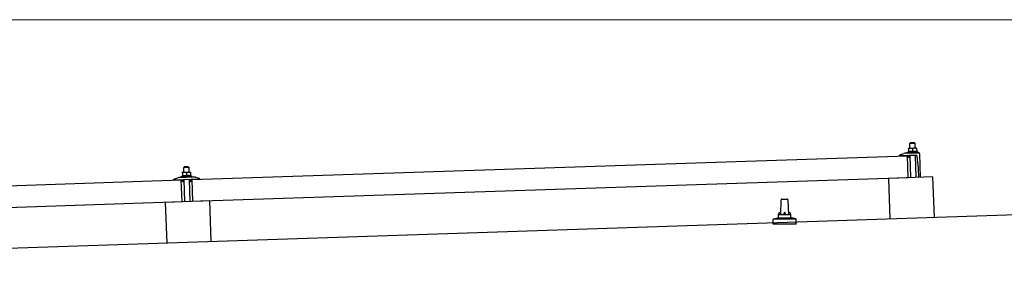
# Model space of a CAD drawing. Units: millimetres. Extents: x 0 to 25230, y 0 to 17820.
# Drawn here: x 12716 to 14276, y 6535 to 6955 of the extents above; entities that cross this region are included whole.
import ezdxf

# ---------------------------------------------------------------- set-up
doc = ezdxf.new("R2010")
doc.units = ezdxf.units.MM
for name, color, linetype, lineweight in [('YKK_13', 4, 'Continuous', 30), ('YKK_A1', 4, 'Continuous', 30), ('YKK_D', 6, 'Continuous', 13)]:
    doc.layers.add(name, color=color, linetype=linetype, lineweight=lineweight)

msp = doc.modelspace()

# ---------------------------------------------------------------- linework, layer by layer
at = {"layer": 'YKK_13'}
for p, q in [((14127.4, 6760.1), (14126.4, 6759.1)), ((14126.4, 6759.1), (14134.4, 6759.4)), ((14126.7, 6751.1), (14126.4, 6759.1)), ((14133.4, 6760.3), (14127.4, 6760.1)), ((14133.4, 6760.3), (14134.4, 6759.4)), ((14134.4, 6759.4), (14134.7, 6751.4)), ((14110.6, 6739.6), (14110.5, 6740.2)), ((14110.9, 6740.7), (14117, 6742.8)), ((14120, 6743.4), (14140.7, 6744.1)), ((14122.4, 6745), (14124.4, 6745.8)), ((14122.4, 6745), (14139.4, 6745.5)), ((14122.4, 6743.5), (14122.4, 6745)), ((14122.4, 6743.5), (14139.4, 6744)), ((14127.4, 6751.1), (14124.2, 6751)), ((14124.2, 6751), (14124.2, 6751)), ((14124.2, 6751), (14124.2, 6751)), ((14124.2, 6751), (14124.2, 6751)), ((14124.2, 6751), (14124.2, 6751)), ((14124.2, 6751), (14124.2, 6751)), ((14124.2, 6751), (14124.2, 6751)), ((14124.2, 6751), (14124.2, 6751)), ((14124.2, 6751), (14124.2, 6751)), ((14124.2, 6751), (14124.2, 6751)), ((14124.2, 6751), (14124.2, 6751)), ((14124.2, 6751), (14124.2, 6751)), ((14124.2, 6751), (14124.2, 6751)), ((14124.2, 6751), (14124.2, 6751)), ((14124.2, 6751), (14124.2, 6751)), ((14124.2, 6751), (14124.2, 6751)), ((14124.2, 6751), (14124.2, 6751)), ((14124.2, 6751), (14124.2, 6751)), ((14124.2, 6750.9), (14124.2, 6751)), ((14124.2, 6750.9), (14124.2, 6750.9)), ((14124.2, 6750.9), (14124.2, 6750.9)), ((14124.2, 6750.9), (14124.2, 6750.9)), ((14124.2, 6750.9), (14124.2, 6750.9)), ((14124.2, 6750.9), (14124.2, 6750.9)), ((14124.2, 6750.8), (14124.2, 6750.9)), ((14124.2, 6750.8), (14124.2, 6750.8)), ((14124.2, 6750.8), (14124.2, 6750.8)), ((14124.2, 6750.8), (14124.2, 6750.8)), ((14124.2, 6750.8), (14124.2, 6750.8)), ((14124.2, 6750.7), (14124.2, 6750.8)), ((14124.2, 6750.7), (14124.2, 6750.7)), ((14124.2, 6750.7), (14124.2, 6750.7)), ((14124.2, 6750.7), (14124.2, 6750.7)), ((14124.2, 6750.6), (14124.2, 6750.7)), ((14124.2, 6750.6), (14124.2, 6750.6)), ((14124.2, 6750.6), (14124.2, 6750.6)), ((14124.2, 6750.6), (14124.2, 6750.6)), ((14124.2, 6750.6), (14124.2, 6750.6)), ((14124.2, 6750.5), (14124.2, 6750.6)), ((14124.2, 6750.5), (14124.2, 6750.5)), ((14124.2, 6750.5), (14124.2, 6750.5)), ((14124.2, 6750.5), (14124.2, 6750.5)), ((14124.2, 6750.4), (14124.2, 6750.5)), ((14124.4, 6750.5), (14124.2, 6750.4)), ((14124.2, 6750.4), (14124.4, 6745.4)), ((14124.5, 6750.5), (14124.4, 6750.5)), ((14124.6, 6745.5), (14124.4, 6745.4)), ((14124.6, 6750.6), (14124.5, 6750.5)), ((14124.6, 6750.6), (14124.6, 6750.6)), ((14124.7, 6750.6), (14124.6, 6750.6)), ((14124.6, 6745.5), (14124.6, 6745.5)), ((14124.6, 6745.5), (14124.6, 6745.5)), ((14124.7, 6745.5), (14124.6, 6745.5)), ((14124.8, 6750.6), (14124.7, 6750.6)), ((14124.7, 6745.5), (14124.7, 6745.5)), ((14124.8, 6745.5), (14124.7, 6745.5)), ((14124.9, 6750.7), (14124.8, 6750.6)), ((14124.8, 6750.6), (14124.8, 6750.6)), ((14124.9, 6745.6), (14124.8, 6745.5)), ((14125, 6750.7), (14124.9, 6750.7)), ((14124.9, 6745.6), (14124.9, 6745.6)), ((14125, 6745.6), (14124.9, 6745.6)), ((14125.1, 6750.7), (14125, 6750.7)), ((14125.1, 6745.6), (14125, 6745.6)), ((14125.2, 6750.8), (14125.1, 6750.7)), ((14125.2, 6745.6), (14125.1, 6745.6)), ((14125.3, 6750.8), (14125.2, 6750.8)), ((14125.2, 6745.7), (14125.2, 6745.6)), ((14125.3, 6745.7), (14125.2, 6745.7)), ((14125.4, 6750.8), (14125.3, 6750.8)), ((14125.4, 6745.7), (14125.3, 6745.7)), ((14125.5, 6750.9), (14125.4, 6750.8)), ((14125.5, 6745.7), (14125.4, 6745.7)), ((14125.6, 6750.9), (14125.5, 6750.9)), ((14125.6, 6745.7), (14125.5, 6745.7)), ((14125.7, 6750.9), (14125.6, 6750.9)), ((14125.7, 6745.8), (14125.6, 6745.7)), ((14125.8, 6750.9), (14125.7, 6750.9)), ((14125.8, 6745.8), (14125.7, 6745.8)), ((14125.9, 6751), (14125.8, 6750.9)), ((14126, 6745.8), (14125.8, 6745.8)), ((14126, 6751), (14125.9, 6751)), ((14126.1, 6751), (14126, 6751)), ((14126.1, 6745.8), (14126, 6745.8)), ((14126.2, 6751), (14126.1, 6751)), ((14126.2, 6745.8), (14126.1, 6745.8)), ((14126.3, 6751), (14126.2, 6751)), ((14126.3, 6745.9), (14126.2, 6745.8)), ((14126.4, 6751), (14126.3, 6751)), ((14126.5, 6745.9), (14126.3, 6745.9)), ((14126.5, 6751.1), (14126.4, 6751)), ((14126.6, 6751.1), (14126.5, 6751.1)), ((14126.6, 6745.9), (14126.5, 6745.9)), ((14126.7, 6751.1), (14126.6, 6751.1)), ((14126.7, 6745.9), (14126.6, 6745.9)), ((14126.8, 6751.1), (14126.7, 6751.1)), ((14126.9, 6745.9), (14126.7, 6745.9)), ((14126.9, 6751.1), (14126.8, 6751.1)), ((14126.9, 6751.1), (14126.9, 6751.1)), ((14127, 6751.1), (14126.9, 6751.1)), ((14127, 6745.9), (14126.9, 6745.9)), ((14127.1, 6751.1), (14127, 6751.1)), ((14127.1, 6745.9), (14127, 6745.9)), ((14127.1, 6751.1), (14127.1, 6751.1)), ((14127.2, 6751.1), (14127.1, 6751.1)), ((14127.3, 6745.9), (14127.1, 6745.9)), ((14127.2, 6751.1), (14127.2, 6751.1)), ((14127.3, 6751.1), (14127.2, 6751.1)), ((14127.3, 6751.1), (14127.3, 6751.1)), ((14127.3, 6751.1), (14127.3, 6751.1)), ((14127.3, 6751.1), (14127.3, 6751.1)), ((14127.4, 6751.1), (14127.3, 6751.1)), ((14127.4, 6745.9), (14127.3, 6745.9)), ((14133.9, 6751.3), (14127.4, 6751.1)), ((14127.4, 6751.1), (14127.4, 6751.1)), ((14127.4, 6751.1), (14127.4, 6751.1)), ((14127.4, 6751.1), (14127.4, 6751.1)), ((14127.7, 6751.1), (14127.4, 6751.1)), ((14127.5, 6746), (14127.4, 6745.9)), ((14127.7, 6746), (14127.5, 6746)), ((14127.8, 6751.1), (14127.7, 6751.1)), ((14127.8, 6746), (14127.7, 6746)), ((14127.8, 6751.1), (14127.8, 6751.1)), ((14127.9, 6751.1), (14127.8, 6751.1)), ((14127.9, 6746), (14127.8, 6746)), ((14128, 6751.1), (14127.9, 6751.1)), ((14128.1, 6746), (14127.9, 6746)), ((14128.1, 6751.1), (14128, 6751.1)), ((14128.1, 6751.1), (14128.1, 6751.1)), ((14128.2, 6751.1), (14128.1, 6751.1)), ((14128.2, 6746), (14128.1, 6746)), ((14128.3, 6751.1), (14128.2, 6751.1)), ((14128.3, 6746), (14128.2, 6746)), ((14128.4, 6751.1), (14128.3, 6751.1)), ((14128.5, 6746), (14128.3, 6746)), ((14128.5, 6751.1), (14128.4, 6751.1)), ((14128.6, 6751.1), (14128.5, 6751.1)), ((14128.6, 6746), (14128.5, 6746)), ((14128.8, 6751.1), (14128.6, 6751.1)), ((14128.7, 6745.9), (14128.6, 6746)), ((14128.9, 6745.9), (14128.7, 6745.9)), ((14128.9, 6751.1), (14128.8, 6751.1)), ((14129, 6751.1), (14128.9, 6751.1)), ((14129, 6745.9), (14128.9, 6745.9)), ((14129.1, 6751.1), (14129, 6751.1)), ((14129.1, 6745.9), (14129, 6745.9)), ((14129.2, 6751), (14129.1, 6751.1)), ((14129.3, 6745.9), (14129.1, 6745.9)), ((14129.3, 6751), (14129.2, 6751)), ((14129.4, 6751), (14129.3, 6751)), ((14129.4, 6745.9), (14129.3, 6745.9)), ((14129.5, 6751), (14129.4, 6751)), ((14129.5, 6745.9), (14129.4, 6745.9)), ((14129.6, 6750.9), (14129.5, 6751)), ((14129.6, 6745.9), (14129.5, 6745.9)), ((14129.7, 6750.9), (14129.6, 6750.9)), ((14129.7, 6745.9), (14129.6, 6745.9)), ((14129.8, 6750.9), (14129.7, 6750.9)), ((14129.8, 6745.8), (14129.7, 6745.9)), ((14129.9, 6750.9), (14129.8, 6750.9)), ((14129.9, 6745.8), (14129.8, 6745.8)), ((14130, 6750.8), (14129.9, 6750.9)), ((14130, 6745.8), (14129.9, 6745.8)), ((14130.1, 6750.8), (14130, 6750.8)), ((14130.1, 6745.8), (14130, 6745.8)), ((14130.2, 6750.8), (14130.1, 6750.8)), ((14130.2, 6745.8), (14130.1, 6745.8)), ((14130.2, 6750.8), (14130.2, 6750.8)), ((14130.3, 6750.8), (14130.2, 6750.8)), ((14130.2, 6745.8), (14130.2, 6745.8)), ((14130.3, 6745.7), (14130.2, 6745.8)), ((14130.4, 6750.7), (14130.3, 6750.8)), ((14130.4, 6745.7), (14130.3, 6745.7)), ((14130.4, 6750.7), (14130.4, 6750.7)), ((14130.7, 6750.6), (14130.4, 6750.7)), ((14130.4, 6745.7), (14130.4, 6745.7)), ((14130.5, 6745.7), (14130.4, 6745.7)), ((14130.5, 6745.7), (14130.5, 6745.7)), ((14130.6, 6745.7), (14130.5, 6745.7)), ((14130.6, 6745.7), (14130.6, 6745.7)), ((14130.9, 6745.6), (14130.6, 6745.7)), ((14130.9, 6750.7), (14130.7, 6750.6)), ((14130.7, 6750.6), (14130.9, 6745.6)), ((14131, 6750.8), (14130.9, 6750.7)), ((14131.1, 6745.7), (14130.9, 6745.6)), ((14131.1, 6750.8), (14131, 6750.8)), ((14131.1, 6750.8), (14131.1, 6750.8)), ((14131.2, 6750.8), (14131.1, 6750.8)), ((14131.1, 6745.7), (14131.1, 6745.7)), ((14131.1, 6745.7), (14131.1, 6745.7)), ((14131.2, 6745.7), (14131.1, 6745.7)), ((14131.3, 6750.8), (14131.2, 6750.8)), ((14131.3, 6745.8), (14131.2, 6745.7)), ((14131.2, 6745.7), (14131.2, 6745.7)), ((14131.3, 6750.9), (14131.3, 6750.8)), ((14131.4, 6750.9), (14131.3, 6750.9)), ((14131.4, 6745.8), (14131.3, 6745.8)), ((14131.5, 6750.9), (14131.4, 6750.9)), ((14131.4, 6745.8), (14131.4, 6745.8)), ((14131.5, 6745.8), (14131.4, 6745.8)), ((14131.6, 6750.9), (14131.5, 6750.9)), ((14131.6, 6745.8), (14131.5, 6745.8)), ((14131.7, 6751), (14131.6, 6750.9)), ((14131.7, 6745.8), (14131.6, 6745.8)), ((14131.8, 6751), (14131.7, 6751)), ((14131.7, 6745.9), (14131.7, 6745.8)), ((14131.8, 6745.9), (14131.7, 6745.9)), ((14131.9, 6751), (14131.8, 6751)), ((14131.9, 6745.9), (14131.8, 6745.9)), ((14132, 6751.1), (14131.9, 6751)), ((14132, 6745.9), (14131.9, 6745.9)), ((14132.1, 6751.1), (14132, 6751.1)), ((14132.1, 6746), (14132, 6745.9)), ((14132.2, 6751.1), (14132.1, 6751.1)), ((14132.2, 6746), (14132.1, 6746)), ((14132.3, 6751.1), (14132.2, 6751.1)), ((14132.3, 6746), (14132.2, 6746)), ((14132.4, 6751.2), (14132.3, 6751.1)), ((14132.5, 6746), (14132.3, 6746)), ((14132.5, 6751.2), (14132.4, 6751.2)), ((14132.6, 6751.2), (14132.5, 6751.2)), ((14132.6, 6746), (14132.5, 6746)), ((14132.7, 6751.2), (14132.6, 6751.2)), ((14132.7, 6746), (14132.6, 6746)), ((14132.8, 6751.2), (14132.7, 6751.2)), ((14132.8, 6746.1), (14132.7, 6746)), ((14132.9, 6751.3), (14132.8, 6751.2)), ((14133, 6746.1), (14132.8, 6746.1)), ((14133, 6751.3), (14132.9, 6751.3)), ((14133.1, 6751.3), (14133, 6751.3)), ((14133.1, 6746.1), (14133, 6746.1)), ((14133.2, 6751.3), (14133.1, 6751.3)), ((14133.2, 6746.1), (14133.1, 6746.1)), ((14133.3, 6751.3), (14133.2, 6751.3)), ((14133.4, 6746.1), (14133.2, 6746.1)), ((14133.4, 6751.3), (14133.3, 6751.3)), ((14133.4, 6751.3), (14133.4, 6751.3)), ((14133.5, 6751.3), (14133.4, 6751.3)), ((14133.5, 6746.1), (14133.4, 6746.1)), ((14133.6, 6751.3), (14133.5, 6751.3)), ((14133.6, 6746.1), (14133.5, 6746.1)), ((14133.6, 6751.3), (14133.6, 6751.3)), ((14133.7, 6751.3), (14133.6, 6751.3)), ((14133.8, 6746.2), (14133.6, 6746.1)), ((14133.7, 6751.3), (14133.7, 6751.3)), ((14133.7, 6751.3), (14133.7, 6751.3)), ((14133.8, 6751.3), (14133.7, 6751.3)), ((14133.8, 6751.3), (14133.8, 6751.3)), ((14133.8, 6751.3), (14133.8, 6751.3)), ((14133.9, 6751.3), (14133.8, 6751.3)), ((14133.9, 6746.2), (14133.8, 6746.2)), ((14137.2, 6751.4), (14133.9, 6751.3)), ((14133.9, 6751.3), (14133.9, 6751.3)), ((14133.9, 6751.3), (14133.9, 6751.3)), ((14133.9, 6751.3), (14133.9, 6751.3)), ((14134.2, 6751.3), (14133.9, 6751.3)), ((14134, 6746.2), (14133.9, 6746.2)), ((14134.2, 6746.2), (14134, 6746.2)), ((14134.3, 6751.3), (14134.2, 6751.3)), ((14134.3, 6746.2), (14134.2, 6746.2)), ((14134.3, 6751.3), (14134.3, 6751.3)), ((14134.4, 6751.3), (14134.3, 6751.3)), ((14134.4, 6746.2), (14134.3, 6746.2)), ((14134.5, 6751.3), (14134.4, 6751.3)), ((14134.6, 6746.2), (14134.4, 6746.2)), ((14134.5, 6751.3), (14134.5, 6751.3)), ((14134.6, 6751.3), (14134.5, 6751.3)), ((14134.7, 6751.3), (14134.6, 6751.3)), ((14134.7, 6746.2), (14134.6, 6746.2)), ((14134.8, 6751.3), (14134.7, 6751.3)), ((14134.8, 6746.2), (14134.7, 6746.2)), ((14134.9, 6751.3), (14134.8, 6751.3)), ((14135, 6746.2), (14134.8, 6746.2)), ((14135, 6751.3), (14134.9, 6751.3)), ((14135.1, 6751.3), (14135, 6751.3)), ((14135.1, 6746.2), (14135, 6746.2)), ((14135.3, 6751.3), (14135.1, 6751.3)), ((14135.2, 6746.2), (14135.1, 6746.2)), ((14135.4, 6746.2), (14135.2, 6746.2)), ((14135.4, 6751.3), (14135.3, 6751.3)), ((14135.5, 6751.3), (14135.4, 6751.3)), ((14135.5, 6746.1), (14135.4, 6746.2)), ((14135.6, 6751.3), (14135.5, 6751.3)), ((14135.6, 6746.1), (14135.5, 6746.1)), ((14135.7, 6751.3), (14135.6, 6751.3)), ((14135.8, 6746.1), (14135.6, 6746.1)), ((14135.8, 6751.2), (14135.7, 6751.3)), ((14135.9, 6751.2), (14135.8, 6751.2)), ((14135.9, 6746.1), (14135.8, 6746.1)), ((14136, 6751.2), (14135.9, 6751.2)), ((14136, 6746.1), (14135.9, 6746.1)), ((14136.1, 6751.2), (14136, 6751.2)), ((14136.1, 6746.1), (14136, 6746.1)), ((14136.2, 6751.1), (14136.1, 6751.2)), ((14136.2, 6746.1), (14136.1, 6746.1)), ((14136.3, 6751.1), (14136.2, 6751.1)), ((14136.3, 6746.1), (14136.2, 6746.1)), ((14136.4, 6751.1), (14136.3, 6751.1)), ((14136.4, 6746), (14136.3, 6746.1)), ((14136.5, 6751.1), (14136.4, 6751.1)), ((14136.5, 6746), (14136.4, 6746)), ((14136.6, 6751), (14136.5, 6751.1)), ((14136.6, 6746), (14136.5, 6746)), ((14136.7, 6751), (14136.6, 6751)), ((14136.7, 6746), (14136.6, 6746)), ((14136.7, 6751), (14136.7, 6751)), ((14136.8, 6751), (14136.7, 6751)), ((14136.7, 6746), (14136.7, 6746)), ((14136.8, 6746), (14136.7, 6746)), ((14136.9, 6751), (14136.8, 6751)), ((14136.9, 6746), (14136.8, 6746)), ((14136.9, 6750.9), (14136.9, 6751)), ((14137.2, 6750.9), (14136.9, 6750.9)), ((14136.9, 6745.9), (14136.9, 6746)), ((14137, 6745.9), (14136.9, 6745.9)), ((14137, 6745.9), (14137, 6745.9)), ((14137.1, 6745.9), (14137, 6745.9)), ((14137.1, 6745.9), (14137.1, 6745.9)), ((14137.4, 6745.9), (14137.1, 6745.9)), ((14137.2, 6751.4), (14137.2, 6751.3)), ((14137.2, 6751.4), (14137.2, 6751.4)), ((14137.2, 6751.4), (14137.2, 6751.4)), ((14137.2, 6751.4), (14137.2, 6751.4)), ((14137.2, 6751.4), (14137.2, 6751.4)), ((14137.2, 6751.4), (14137.2, 6751.4)), ((14137.2, 6751.4), (14137.2, 6751.4)), ((14137.2, 6751.4), (14137.2, 6751.4)), ((14137.2, 6751.4), (14137.2, 6751.4)), ((14137.2, 6751.4), (14137.2, 6751.4)), ((14137.2, 6751.4), (14137.2, 6751.4)), ((14137.2, 6751.4), (14137.2, 6751.4)), ((14137.2, 6751.4), (14137.2, 6751.4)), ((14137.2, 6751.4), (14137.2, 6751.4)), ((14137.2, 6751.4), (14137.2, 6751.4)), ((14137.2, 6751.4), (14137.2, 6751.4)), ((14137.2, 6751.4), (14137.2, 6751.4)), ((14137.2, 6751.4), (14137.2, 6751.4)), ((14137.2, 6751.4), (14137.2, 6751.4)), ((14137.2, 6751.4), (14137.2, 6751.4)), ((14137.2, 6751.3), (14137.2, 6751.2)), ((14137.2, 6751.3), (14137.2, 6751.3)), ((14137.2, 6751.3), (14137.2, 6751.3)), ((14137.2, 6751.3), (14137.2, 6751.3)), ((14137.2, 6751.3), (14137.2, 6751.3)), ((14137.2, 6751.3), (14137.2, 6751.3)), ((14137.2, 6751.2), (14137.2, 6751.1)), ((14137.2, 6751.2), (14137.2, 6751.2)), ((14137.2, 6751.2), (14137.2, 6751.2)), ((14137.2, 6751.2), (14137.2, 6751.2)), ((14137.2, 6751.1), (14137.2, 6751)), ((14137.2, 6751.1), (14137.2, 6751.1)), ((14137.2, 6751.1), (14137.2, 6751.1)), ((14137.2, 6751.1), (14137.2, 6751.1)), ((14137.2, 6751), (14137.2, 6750.9)), ((14137.2, 6751), (14137.2, 6751)), ((14137.2, 6751), (14137.2, 6751)), ((14137.2, 6751), (14137.2, 6751)), ((14137.2, 6751), (14137.2, 6751)), ((14137.2, 6751), (14137.2, 6751)), ((14137.2, 6750.9), (14137.2, 6750.9)), ((14137.2, 6750.9), (14137.2, 6750.9)), ((14137.2, 6750.9), (14137.4, 6745.9)), ((14137.3, 6746.3), (14139.4, 6745.5)), ((14139.4, 6745.5), (14139.4, 6744)), ((14141.8, 6743.1), (14143, 6705.1)), ((12989.2, 6701.7), (14122.6, 6739.4)), ((14123.6, 6739.5), (14111.1, 6739.1)), ((14123.7, 6704.5), (14122.6, 6739.4)), ((14124.6, 6736.9), (14124.1, 6739.1)), ((14125.4, 6736.5), (14125.1, 6736.5)), ((14125.6, 6739.3), (14125.7, 6736.9)), ((14136.5, 6739.9), (14125.9, 6739.6)), ((14128.2, 6704.6), (14127.1, 6739.6)), ((14135.1, 6739.9), (14136.2, 6704.9)), ((14140.2, 6720), (14138, 6738.6)), ((12977, 6712.8), (12973.7, 6712.7)), ((12973.7, 6712.6), (12973.7, 6712.7)), ((12973.7, 6712.6), (12973.7, 6712.6)), ((12973.7, 6712.6), (12973.7, 6712.6)), ((12973.7, 6712.6), (12973.7, 6712.6)), ((12973.7, 6712.6), (12973.7, 6712.6)), ((12973.7, 6712.6), (12973.7, 6712.6)), ((12973.7, 6712.6), (12973.7, 6712.6)), ((12973.7, 6712.6), (12973.7, 6712.6)), ((12973.7, 6712.6), (12973.7, 6712.6)), ((12973.7, 6712.6), (12973.7, 6712.6)), ((12973.7, 6712.6), (12973.7, 6712.6)), ((12973.7, 6712.6), (12973.7, 6712.6)), ((12973.7, 6712.6), (12973.7, 6712.6)), ((12973.7, 6712.6), (12973.7, 6712.6)), ((12973.7, 6712.6), (12973.7, 6712.6)), ((12973.7, 6712.6), (12973.7, 6712.6)), ((12973.7, 6712.6), (12973.7, 6712.6)), ((12973.7, 6712.6), (12973.7, 6712.6)), ((12973.7, 6712.6), (12973.7, 6712.6)), ((12973.7, 6712.6), (12973.7, 6712.6)), ((12973.7, 6712.5), (12973.7, 6712.6)), ((12973.7, 6712.5), (12973.7, 6712.5)), ((12973.8, 6712.5), (12973.7, 6712.5)), ((12973.8, 6712.5), (12973.8, 6712.5)), ((12973.8, 6712.5), (12973.8, 6712.5)), ((12973.8, 6712.4), (12973.8, 6712.5)), ((12973.8, 6712.4), (12973.8, 6712.4)), ((12973.8, 6712.4), (12973.8, 6712.4)), ((12973.8, 6712.4), (12973.8, 6712.4)), ((12973.8, 6712.3), (12973.8, 6712.4)), ((12973.8, 6712.3), (12973.8, 6712.3)), ((12973.8, 6712.3), (12973.8, 6712.3)), ((12973.8, 6712.3), (12973.8, 6712.3)), ((12973.8, 6712.3), (12973.8, 6712.3)), ((12973.8, 6712.2), (12973.8, 6712.3)), ((12973.8, 6712.2), (12973.8, 6712.2)), ((12973.8, 6712.2), (12973.8, 6712.2)), ((12973.8, 6712.2), (12973.8, 6712.2)), ((12973.8, 6712.2), (12973.8, 6712.2)), ((12973.8, 6712.1), (12973.8, 6712.2)), ((12974, 6712.2), (12973.8, 6712.1)), ((12973.8, 6712.1), (12973.8, 6712.1)), ((12973.8, 6712.1), (12973.8, 6712.1)), ((12973.8, 6712.1), (12973.9, 6707.1)), ((12974.1, 6712.2), (12974, 6712.2)), ((12974.1, 6712.2), (12974.1, 6712.2)), ((12974.2, 6712.2), (12974.1, 6712.2)), ((12974.3, 6712.3), (12974.2, 6712.2)), ((12974.2, 6712.2), (12974.2, 6712.2)), ((12974.4, 6712.3), (12974.3, 6712.3)), ((12974.5, 6712.3), (12974.4, 6712.3)), ((12974.6, 6712.3), (12974.5, 6712.3)), ((12974.7, 6712.4), (12974.6, 6712.3)), ((12974.7, 6712.4), (12974.7, 6712.4)), ((12974.8, 6712.4), (12974.7, 6712.4)), ((12974.9, 6712.5), (12974.8, 6712.4)), ((12975, 6712.5), (12974.9, 6712.5)), ((12975.2, 6712.5), (12975, 6712.5)), ((12975.3, 6712.6), (12975.2, 6712.5)), ((12975.4, 6712.6), (12975.3, 6712.6)), ((12975.5, 6712.6), (12975.4, 6712.6)), ((12975.6, 6712.6), (12975.5, 6712.6)), ((12975.7, 6712.6), (12975.6, 6712.6)), ((12975.8, 6712.7), (12975.7, 6712.6)), ((12975.9, 6712.7), (12975.8, 6712.7)), ((12976, 6712.7), (12975.9, 6712.7)), ((12976.9, 6721.8), (12976, 6720.7)), ((12976, 6720.7), (12984, 6721)), ((12976.2, 6712.7), (12976, 6720.7)), ((12976.1, 6712.7), (12976, 6712.7)), ((12976.2, 6712.7), (12976.1, 6712.7)), ((12976.3, 6712.7), (12976.2, 6712.7)), ((12976.4, 6712.7), (12976.3, 6712.7)), ((12976.4, 6712.7), (12976.4, 6712.7)), ((12976.5, 6712.7), (12976.4, 6712.7)), ((12976.6, 6712.7), (12976.5, 6712.7)), ((12976.6, 6712.7), (12976.6, 6712.7)), ((12976.7, 6712.7), (12976.6, 6712.7)), ((12976.7, 6712.8), (12976.7, 6712.7)), ((12976.8, 6712.8), (12976.7, 6712.8)), ((12976.8, 6712.8), (12976.8, 6712.8)), ((12976.9, 6712.8), (12976.8, 6712.8)), ((12982.9, 6722), (12976.9, 6721.8)), ((12976.9, 6712.8), (12976.9, 6712.8)), ((12976.9, 6712.8), (12976.9, 6712.8)), ((12976.9, 6712.8), (12976.9, 6712.8)), ((12976.9, 6712.8), (12976.9, 6712.8)), ((12977, 6712.8), (12976.9, 6712.8)), ((12983.5, 6713), (12977, 6712.8)), ((12977, 6712.8), (12977, 6712.8)), ((12977.3, 6712.8), (12977, 6712.8)), ((12977.3, 6712.8), (12977.3, 6712.8)), ((12977.4, 6712.8), (12977.3, 6712.8)), ((12977.5, 6712.8), (12977.4, 6712.8)), ((12977.5, 6712.8), (12977.5, 6712.8)), ((12977.6, 6712.7), (12977.5, 6712.8)), ((12977.7, 6712.7), (12977.6, 6712.7)), ((12977.8, 6712.7), (12977.7, 6712.7)), ((12977.9, 6712.7), (12977.8, 6712.7)), ((12978, 6712.7), (12977.9, 6712.7)), ((12978.1, 6712.7), (12978, 6712.7)), ((12978.2, 6712.7), (12978.1, 6712.7)), ((12978.3, 6712.7), (12978.2, 6712.7)), ((12978.4, 6712.7), (12978.3, 6712.7)), ((12978.5, 6712.7), (12978.4, 6712.7)), ((12978.6, 6712.7), (12978.5, 6712.7)), ((12978.8, 6712.7), (12978.6, 6712.7)), ((12978.9, 6712.7), (12978.8, 6712.7)), ((12979, 6712.6), (12978.9, 6712.7)), ((12979.1, 6712.6), (12979, 6712.6)), ((12979.2, 6712.6), (12979.1, 6712.6)), ((12979.3, 6712.6), (12979.2, 6712.6)), ((12979.4, 6712.5), (12979.3, 6712.6)), ((12979.5, 6712.5), (12979.4, 6712.5)), ((12979.6, 6712.5), (12979.5, 6712.5)), ((12979.7, 6712.5), (12979.6, 6712.5)), ((12979.7, 6712.4), (12979.7, 6712.5)), ((12979.8, 6712.4), (12979.7, 6712.4)), ((12979.9, 6712.4), (12979.8, 6712.4)), ((12979.9, 6712.4), (12979.9, 6712.4)), ((12980, 6712.4), (12979.9, 6712.4)), ((12980.3, 6712.3), (12980, 6712.4)), ((12980.5, 6712.4), (12980.3, 6712.3)), ((12980.3, 6712.3), (12980.4, 6707.3)), ((12980.6, 6712.4), (12980.5, 6712.4)), ((12980.6, 6712.4), (12980.6, 6712.4)), ((12980.7, 6712.4), (12980.6, 6712.4)), ((12980.7, 6712.5), (12980.7, 6712.4)), ((12980.8, 6712.5), (12980.7, 6712.5)), ((12980.9, 6712.5), (12980.8, 6712.5)), ((12981, 6712.5), (12980.9, 6712.5)), ((12981.1, 6712.6), (12981, 6712.5)), ((12981.1, 6712.6), (12981.1, 6712.6)), ((12981.2, 6712.6), (12981.1, 6712.6)), ((12981.3, 6712.7), (12981.2, 6712.6)), ((12981.4, 6712.7), (12981.3, 6712.7)), ((12981.5, 6712.7), (12981.4, 6712.7)), ((12981.6, 6712.7), (12981.5, 6712.7)), ((12981.7, 6712.8), (12981.6, 6712.7)), ((12981.9, 6712.8), (12981.7, 6712.8)), ((12982, 6712.8), (12981.9, 6712.8)), ((12982.1, 6712.8), (12982, 6712.8)), ((12982.2, 6712.9), (12982.1, 6712.8)), ((12982.3, 6712.9), (12982.2, 6712.9)), ((12982.4, 6712.9), (12982.3, 6712.9)), ((12982.5, 6712.9), (12982.4, 6712.9)), ((12982.6, 6712.9), (12982.5, 6712.9)), ((12982.7, 6712.9), (12982.6, 6712.9)), ((12982.8, 6712.9), (12982.7, 6712.9)), ((12982.9, 6713), (12982.8, 6712.9)), ((12982.8, 6712.9), (12982.8, 6712.9)), ((12982.9, 6722), (12984, 6721)), ((12983, 6713), (12982.9, 6713)), ((12983.1, 6713), (12983, 6713)), ((12983.1, 6713), (12983.1, 6713)), ((12983.2, 6713), (12983.1, 6713)), ((12983.2, 6713), (12983.2, 6713)), ((12983.3, 6713), (12983.2, 6713)), ((12983.3, 6713), (12983.3, 6713)), ((12983.3, 6713), (12983.3, 6713)), ((12983.4, 6713), (12983.3, 6713)), ((12983.4, 6713), (12983.4, 6713)), ((12983.4, 6713), (12983.4, 6713)), ((12983.4, 6713), (12983.4, 6713)), ((12983.5, 6713), (12983.4, 6713)), ((12986.7, 6713.1), (12983.5, 6713)), ((12983.5, 6713), (12983.5, 6713)), ((12983.8, 6713), (12983.5, 6713)), ((12983.8, 6713), (12983.8, 6713)), ((12983.9, 6713), (12983.8, 6713)), ((12984, 6713), (12983.9, 6713)), ((12984, 6721), (12984.2, 6713)), ((12984, 6713), (12984, 6713)), ((12984.1, 6713), (12984, 6713)), ((12984.2, 6713), (12984.1, 6713)), ((12984.3, 6713), (12984.2, 6713)), ((12984.4, 6713), (12984.3, 6713)), ((12984.5, 6713), (12984.4, 6713)), ((12984.6, 6713), (12984.5, 6713)), ((12984.7, 6713), (12984.6, 6713)), ((12984.8, 6712.9), (12984.7, 6713)), ((12984.9, 6712.9), (12984.8, 6712.9)), ((12985, 6712.9), (12984.9, 6712.9)), ((12985.1, 6712.9), (12985, 6712.9)), ((12985.3, 6712.9), (12985.1, 6712.9)), ((12985.4, 6712.9), (12985.3, 6712.9)), ((12985.5, 6712.9), (12985.4, 6712.9)), ((12985.6, 6712.8), (12985.5, 6712.9)), ((12985.7, 6712.8), (12985.6, 6712.8)), ((12985.8, 6712.8), (12985.7, 6712.8)), ((12985.9, 6712.7), (12985.8, 6712.8)), ((12986, 6712.7), (12985.9, 6712.7)), ((12986.1, 6712.7), (12986, 6712.7)), ((12986.2, 6712.7), (12986.1, 6712.7)), ((12986.2, 6712.6), (12986.2, 6712.7)), ((12986.3, 6712.6), (12986.2, 6712.6)), ((12986.4, 6712.6), (12986.3, 6712.6)), ((12986.4, 6712.6), (12986.4, 6712.6)), ((12986.5, 6712.6), (12986.4, 6712.6)), ((12986.8, 6712.5), (12986.5, 6712.6)), ((12986.7, 6713.1), (12986.7, 6713)), ((12986.7, 6713.1), (12986.7, 6713.1)), ((12986.7, 6713.1), (12986.7, 6713.1)), ((12986.7, 6713.1), (12986.7, 6713.1)), ((12986.7, 6713.1), (12986.7, 6713.1)), ((12986.7, 6713.1), (12986.7, 6713.1)), ((12986.7, 6713.1), (12986.7, 6713.1)), ((12986.7, 6713.1), (12986.7, 6713.1)), ((12986.7, 6713.1), (12986.7, 6713.1)), ((12986.7, 6713.1), (12986.7, 6713.1)), ((12986.7, 6713.1), (12986.7, 6713.1)), ((12986.7, 6713.1), (12986.7, 6713.1)), ((12986.7, 6713.1), (12986.7, 6713.1)), ((12986.7, 6713.1), (12986.7, 6713.1)), ((12986.7, 6713.1), (12986.7, 6713.1)), ((12986.7, 6713.1), (12986.7, 6713.1)), ((12986.7, 6713), (12986.7, 6712.9)), ((12986.7, 6713), (12986.7, 6713)), ((12986.7, 6713), (12986.7, 6713)), ((12986.7, 6713), (12986.7, 6713)), ((12986.7, 6713), (12986.7, 6713)), ((12986.7, 6713), (12986.7, 6713)), ((12986.7, 6713), (12986.7, 6713)), ((12986.7, 6712.9), (12986.7, 6712.8)), ((12986.7, 6712.9), (12986.7, 6712.9)), ((12986.7, 6712.9), (12986.7, 6712.9)), ((12986.7, 6712.9), (12986.7, 6712.9)), ((12986.7, 6712.9), (12986.7, 6712.9)), ((12986.7, 6712.8), (12986.7, 6712.7)), ((12986.7, 6712.8), (12986.7, 6712.8)), ((12986.7, 6712.8), (12986.7, 6712.8)), ((12986.7, 6712.8), (12986.7, 6712.8)), ((12986.7, 6712.7), (12986.7, 6712.6)), ((12986.7, 6712.7), (12986.7, 6712.7)), ((12986.7, 6712.7), (12986.7, 6712.7)), ((12986.7, 6712.7), (12986.7, 6712.7)), ((12986.8, 6712.6), (12986.8, 6712.5)), ((12986.8, 6712.6), (12986.8, 6712.6)), ((12986.8, 6712.6), (12986.8, 6712.6)), ((12986.8, 6712.6), (12986.8, 6712.6)), ((12986.8, 6712.6), (12986.8, 6712.6)), ((12986.7, 6712.6), (12986.8, 6712.6)), ((12986.8, 6712.5), (12986.9, 6707.5)), ((14140.7, 6705), (14140.2, 6720)), ((11838.8, 6663.2), (12972.2, 6701)), ((12960.1, 6701.2), (12960.1, 6701.8)), ((12960.4, 6702.3), (12966.6, 6704.5)), ((12973.2, 6701.1), (12960.6, 6700.7)), ((12969.5, 6705), (12991.5, 6705.7)), ((12971.9, 6706.6), (12973.9, 6707.5)), ((12971.9, 6706.6), (12988.9, 6707.2)), ((12972, 6705.1), (12971.9, 6706.6)), ((12972, 6705.1), (12989, 6705.7)), ((12973.4, 6666), (12972.2, 6701)), ((12974.1, 6698.6), (12973.7, 6700.7)), ((12974.1, 6707.1), (12973.9, 6707.1)), ((12974.2, 6707.1), (12974.1, 6707.1)), ((12974.3, 6707.2), (12974.2, 6707.1)), ((12974.2, 6707.1), (12974.2, 6707.1)), ((12974.3, 6707.2), (12974.3, 6707.2)), ((12974.4, 6707.2), (12974.3, 6707.2)), ((12974.4, 6707.2), (12974.4, 6707.2)), ((12974.5, 6707.2), (12974.4, 6707.2)), ((12974.6, 6707.2), (12974.5, 6707.2)), ((12974.6, 6707.3), (12974.6, 6707.2)), ((12974.7, 6707.3), (12974.6, 6707.3)), ((12974.8, 6707.3), (12974.7, 6707.3)), ((12974.9, 6698.2), (12974.7, 6698.2)), ((12974.9, 6707.3), (12974.8, 6707.3)), ((12975, 6707.3), (12974.9, 6707.3)), ((12975.1, 6707.4), (12975, 6707.3)), ((12975.2, 6707.4), (12975.1, 6707.4)), ((12975.1, 6700.9), (12975.2, 6698.5)), ((12975.3, 6707.4), (12975.2, 6707.4)), ((12975.4, 6707.4), (12975.3, 6707.4)), ((12975.5, 6707.4), (12975.4, 6707.4)), ((12985.8, 6701.6), (12975.4, 6701.2)), ((12975.7, 6707.5), (12975.5, 6707.4)), ((12975.8, 6707.5), (12975.7, 6707.5)), ((12975.9, 6707.5), (12975.8, 6707.5)), ((12976, 6707.5), (12975.9, 6707.5)), ((12976.2, 6707.5), (12976, 6707.5)), ((12976.3, 6707.5), (12976.2, 6707.5)), ((12976.4, 6707.6), (12976.3, 6707.5)), ((12976.6, 6707.6), (12976.4, 6707.6)), ((12976.7, 6707.6), (12976.6, 6707.6)), ((12977.8, 6666.3), (12976.6, 6701.2)), ((12976.8, 6707.6), (12976.7, 6707.6)), ((12977, 6707.6), (12976.8, 6707.6)), ((12977.1, 6707.6), (12977, 6707.6)), ((12977.2, 6707.6), (12977.1, 6707.6)), ((12977.4, 6707.6), (12977.2, 6707.6)), ((12977.5, 6707.6), (12977.4, 6707.6)), ((12977.6, 6707.6), (12977.5, 6707.6)), ((12977.8, 6707.6), (12977.6, 6707.6)), ((12977.9, 6707.6), (12977.8, 6707.6)), ((12978, 6707.6), (12977.9, 6707.6)), ((12978.2, 6707.6), (12978, 6707.6)), ((12978.3, 6707.6), (12978.2, 6707.6)), ((12978.4, 6707.6), (12978.3, 6707.6)), ((12978.6, 6707.6), (12978.4, 6707.6)), ((12978.7, 6707.6), (12978.6, 6707.6)), ((12978.8, 6707.5), (12978.7, 6707.6)), ((12978.9, 6707.5), (12978.8, 6707.5)), ((12979.1, 6707.5), (12978.9, 6707.5)), ((12979.2, 6707.5), (12979.1, 6707.5)), ((12979.3, 6707.5), (12979.2, 6707.5)), ((12979.4, 6707.5), (12979.3, 6707.5)), ((12979.5, 6707.5), (12979.4, 6707.5)), ((12979.6, 6707.4), (12979.5, 6707.5)), ((12979.6, 6707.4), (12979.6, 6707.4)), ((12979.7, 6707.4), (12979.6, 6707.4)), ((12979.8, 6707.4), (12979.7, 6707.4)), ((12979.9, 6707.4), (12979.8, 6707.4)), ((12979.9, 6707.4), (12979.9, 6707.4)), ((12980, 6707.4), (12979.9, 6707.4)), ((12980.1, 6707.4), (12980, 6707.4)), ((12980.1, 6707.3), (12980.1, 6707.4)), ((12980.2, 6707.3), (12980.1, 6707.3)), ((12980.2, 6707.3), (12980.2, 6707.3)), ((12980.4, 6707.3), (12980.2, 6707.3)), ((12980.6, 6707.3), (12980.4, 6707.3)), ((12980.7, 6707.3), (12980.6, 6707.3)), ((12980.7, 6707.4), (12980.7, 6707.3)), ((12980.8, 6707.4), (12980.7, 6707.4)), ((12980.8, 6707.4), (12980.8, 6707.4)), ((12980.9, 6707.4), (12980.8, 6707.4)), ((12980.9, 6707.4), (12980.9, 6707.4)), ((12981, 6707.4), (12980.9, 6707.4)), ((12981.1, 6707.4), (12981, 6707.4)), ((12981.1, 6707.5), (12981.1, 6707.4)), ((12981.2, 6707.5), (12981.1, 6707.5)), ((12981.3, 6707.5), (12981.2, 6707.5)), ((12981.4, 6707.5), (12981.3, 6707.5)), ((12981.5, 6707.6), (12981.4, 6707.5)), ((12981.6, 6707.6), (12981.5, 6707.6)), ((12981.7, 6707.6), (12981.6, 6707.6)), ((12981.8, 6707.6), (12981.7, 6707.6)), ((12981.9, 6707.6), (12981.8, 6707.6)), ((12982, 6707.7), (12981.9, 6707.6)), ((12982.2, 6707.7), (12982, 6707.7)), ((12982.3, 6707.7), (12982.2, 6707.7)), ((12982.4, 6707.7), (12982.3, 6707.7)), ((12982.5, 6707.7), (12982.4, 6707.7)), ((12982.7, 6707.7), (12982.5, 6707.7)), ((12982.8, 6707.8), (12982.7, 6707.7)), ((12982.9, 6707.8), (12982.8, 6707.8)), ((12983.1, 6707.8), (12982.9, 6707.8)), ((12983.2, 6707.8), (12983.1, 6707.8)), ((12983.3, 6707.8), (12983.2, 6707.8)), ((12983.5, 6707.8), (12983.3, 6707.8)), ((12983.6, 6707.8), (12983.5, 6707.8)), ((12983.7, 6707.8), (12983.6, 6707.8)), ((12983.9, 6707.8), (12983.7, 6707.8)), ((12984, 6707.8), (12983.9, 6707.8)), ((12984.1, 6707.8), (12984, 6707.8)), ((12984.3, 6707.8), (12984.1, 6707.8)), ((12984.4, 6707.8), (12984.3, 6707.8)), ((12984.5, 6707.8), (12984.4, 6707.8)), ((12984.7, 6707.8), (12984.5, 6707.8)), ((12984.6, 6701.5), (12985.8, 6666.5)), ((12984.8, 6707.8), (12984.7, 6707.8)), ((12984.9, 6707.8), (12984.8, 6707.8)), ((12985.1, 6707.8), (12984.9, 6707.8)), ((12985.2, 6707.8), (12985.1, 6707.8)), ((12985.3, 6707.8), (12985.2, 6707.8)), ((12985.4, 6707.7), (12985.3, 6707.8)), ((12985.6, 6707.7), (12985.4, 6707.7)), ((12985.7, 6707.7), (12985.6, 6707.7)), ((12985.8, 6707.7), (12985.7, 6707.7)), ((12985.9, 6707.7), (12985.8, 6707.7)), ((12986, 6707.7), (12985.9, 6707.7)), ((12986.1, 6707.7), (12986, 6707.7)), ((12986.1, 6707.6), (12986.1, 6707.7)), ((12986.2, 6707.6), (12986.1, 6707.6)), ((12986.2, 6698.9), (12986.1, 6701.3)), ((12986.3, 6707.6), (12986.2, 6707.6)), ((12986.4, 6707.6), (12986.3, 6707.6)), ((12986.4, 6707.6), (12986.4, 6707.6)), ((12986.5, 6707.6), (12986.4, 6707.6)), ((12986.6, 6707.6), (12986.5, 6707.6)), ((12986.8, 6698.6), (12986.5, 6698.6)), ((12986.6, 6707.6), (12986.6, 6707.6)), ((12986.7, 6707.6), (12986.6, 6707.6)), ((12986.7, 6707.5), (12986.7, 6707.6)), ((12986.9, 6707.5), (12986.7, 6707.5)), ((12986.9, 6707.9), (12988.9, 6707.2)), ((12987.6, 6701.2), (12987.3, 6699)), ((13000.6, 6702), (12988, 6701.6)), ((12988.9, 6707.2), (12989, 6705.7)), ((12990.4, 6666.7), (12989.2, 6701.7)), ((14123.7, 6704.5), (12990.4, 6666.7)), ((12994.5, 6705.4), (13000.7, 6703.7)), ((13001.1, 6703.2), (13001.1, 6702.6)), ((14162.7, 6705.8), (14092.7, 6703.4)), ((14092.7, 6703.4), (14094.9, 6639.1)), ((14162.7, 6705.8), (14164.9, 6641.4)), ((12973.4, 6666), (11840, 6628.3)), ((13016.8, 6667.6), (12946.8, 6665.2)), ((12946.8, 6665.2), (12949, 6600.9)), ((13016.8, 6667.6), (13018.9, 6603.2)), ((13922.2, 6646.1), (13922.9, 6669.6)), ((13923.9, 6670.6), (13932.5, 6670.6)), ((13933.5, 6669.6), (13934.2, 6646.1)), ((13909.9, 6630.6), (13909.9, 6638.3)), ((13910.3, 6639.1), (13946.1, 6639.1)), ((13910.7, 6639.3), (13917.4, 6640.9)), ((13917.8, 6641.1), (13938.6, 6641.1)), ((13918.2, 6641.9), (13918.2, 6646.1)), ((13919.2, 6646.1), (13937.2, 6646.1)), ((13938.2, 6641.9), (13938.2, 6646.1)), ((13945.7, 6639.3), (13939, 6640.9)), ((13946.4, 6630.6), (13946.4, 6638.3)), ((13946.4, 6630.6), (13909.9, 6630.6))]:
    msp.add_line(p, q, dxfattribs=at)
for centre, radius, start, end in [((14111, 6740.2), 0.5, 109.2632, 181.9092), ((14120.3, 6733.4), 10, 91.9092, 109.2632), ((14140.8, 6743.1), 1, 1.9092, 91.9092), ((14111.1, 6739.6), 0.5, 181.9092, 271.9092), ((14123.7, 6739), 0.5, 11.3715, 91.9092), ((14125.1, 6737), 0.5, 191.3715, 271.9092), ((14125.4, 6736.8), 0.3, 271.9092, 1.9092), ((14125.9, 6739.3), 0.3, 91.9092, 181.9092), ((14136.5, 6738.4), 1.5, 6.7676, 91.9092), ((12960.6, 6701.8), 0.5, 109.2632, 181.9092), ((12960.6, 6701.2), 0.5, 181.9092, 271.9092), ((12969.9, 6695), 10, 91.9092, 109.2632), ((12973.2, 6700.6), 0.5, 11.3715, 91.9092), ((12974.6, 6698.7), 0.5, 191.3715, 271.9092), ((12974.9, 6698.5), 0.3, 271.9092, 1.9092), ((12975.4, 6700.9), 0.3, 91.9092, 181.9092), ((12985.8, 6701.3), 0.3, 1.9092, 91.9092), ((12986.5, 6698.9), 0.3, 181.9092, 271.9092), ((12986.8, 6699.1), 0.5, 271.9092, 352.4468), ((12988.1, 6701.1), 0.5, 91.9092, 172.4468), ((12991.8, 6695.7), 10, 74.5551, 91.9092), ((13000.6, 6702.5), 0.5, 271.9092, 1.9092), ((13000.6, 6703.2), 0.5, 1.9092, 74.5551), ((13923.9, 6669.6), 1, 90, 178.6051), ((13932.5, 6669.6), 1, 1.3949, 90), ((13922.3, 6645.4), 4.13, 90, 171.1763), ((13931.5, 6646.1), 4.83, 133.6028, 180), ((13924.9, 6646.1), 4.83, 0, 46.3972), ((13934.1, 6645.4), 4.13, 8.8237, 90), ((13910.9, 6638.3), 1, 103.627, 180), ((13917.2, 6641.9), 1, 283.627, 0), ((13919.2, 6645.1), 1, 90, 180), ((13937.2, 6645.1), 1, 0, 90), ((13939.2, 6641.9), 1, 180, 256.373), ((13945.4, 6638.3), 1, 0, 76.373)]:
    msp.add_arc(centre, radius, start, end, dxfattribs=at)
at = {"layer": 'YKK_A1'}
msp.add_line((14519.1, 6653.1), (9127, 6473.4), dxfattribs=at)
at = {"layer": 'YKK_D'}
msp.add_line((14391.4, 6955.2), (9259.6, 6955.2), dxfattribs=at)

doc.saveas('drawing.dxf')
